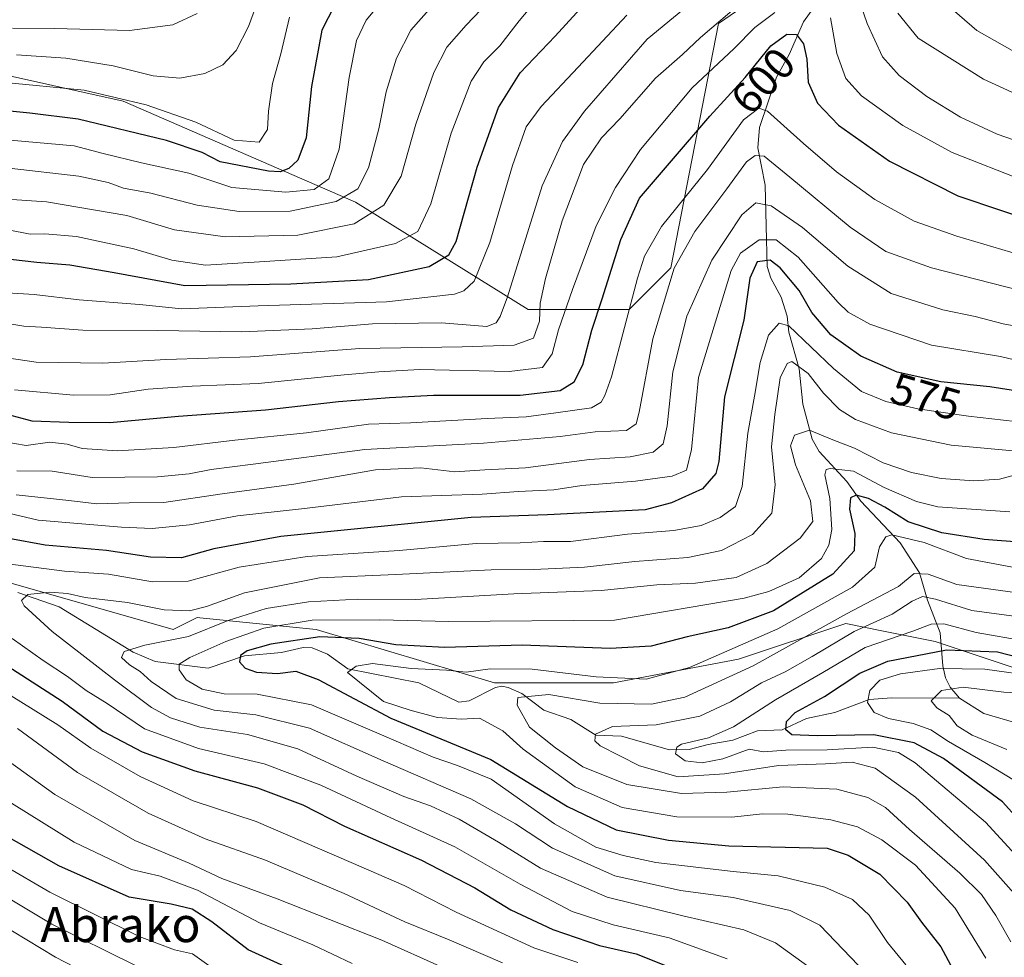
# Model space of a CAD drawing. Units: metres. Extents: x 626926 to 630355, y 4782826 to 4785203.
# Drawn here: x 627173 to 627397, y 4783456 to 4783669 of the extents above; entities that cross this region are included whole.
import ezdxf
from ezdxf.enums import TextEntityAlignment as Align

# ---------------------------------------------------------------- set-up
doc = ezdxf.new("R2010")
doc.units = ezdxf.units.M
doc.header["$MEASUREMENT"] = 0
for name, color, linetype, lineweight in [('Arbolado forestal CxS', 92, 'Continuous', 0), ('Corriente natural lineal', 142, 'Continuous', 13), ('Curva de nivel maestra', 30, 'Continuous', 30), ('Curva de nivel normal', 30, 'Continuous', 0), ('Pastizal CxS', 92, 'Continuous', 0), ('Rótulo de curva de nivel directora', 7, 'Continuous', 0), ('Texto cartográfico', 7, 'Continuous', 0)]:
    doc.layers.add(name, color=color, linetype=linetype, lineweight=lineweight)
doc.styles.add('Style-Arial', font='txt')

msp = doc.modelspace()

# ---------------------------------------------------------------- linework, layer by layer
at = {"layer": 'Arbolado forestal CxS', "color": 92, "linetype": 'Continuous', "lineweight": 0}
for points in [[(627349.8313, 4783680.5035, 611.0928), (627332.2411, 4783668.3265, 611.8872), (627321.4161, 4783612.8519, 591.8775), (627311.9439, 4783603.3807, 596.66), (627288.9419, 4783603.3809, 613.1278), (627249.7016, 4783627.7357, 640.8809), (627196.9303, 4783650.7375, 656.4388), (627148.2189, 4783661.5631, 661.3875), (627113.038, 4783654.7983, 662.0018), (627080.5636, 4783634.5023, 655.5834), (627027.7922, 4783616.9133, 667.6229), (627022.3801, 4783599.3243, 657.8942), (626988.4939, 4783583.9825, 668.0471)], [(627148.2189, 4783661.5631, 661.3875), (627196.9303, 4783650.7375, 656.4388), (627249.7016, 4783627.7357, 640.8809), (627288.9419, 4783603.3809, 613.1278), (627311.9439, 4783603.3807, 596.66), (627321.4161, 4783612.8519, 591.8775), (627332.2411, 4783668.3265, 611.8872), (627349.8313, 4783680.5035, 611.0928)], [(626959.5669, 4783335.2383, 711.8972), (626956.0427, 4783524.0733, 660.908), (626958.4803, 4783529.2735, 662.7121), (626977.4205, 4783538.7431, 657.3575), (626985.5379, 4783561.7393, 662.1759), (627017.5347, 4783564.4299, 642.065), (627047.2973, 4783557.6665, 616.2846), (627060.8251, 4783544.1381, 601.1452), (627091.9403, 4783553.6071, 589.2878), (627102.2153, 4783553.0935, 584.7262), (627118.9977, 4783552.2549, 578.077), (627170.4063, 4783541.4323, 568.3722), (627208.2851, 4783530.6101, 563.5105), (627213.6963, 4783533.3147, 565.3257), (627214.3151, 4783533.2527, 565.1485), (627227.1357, 4783531.9711, 559.3131), (627240.7535, 4783530.6099, 555.6625), (627281.3377, 4783518.4337, 543.7994), (627308.3949, 4783518.4335, 545.7307), (627336.8041, 4783523.8445, 544.8552), (627361.1553, 4783531.9613, 540.4994), (627369.3185, 4783530.3285, 534.7077), (627381.4483, 4783527.9023, 528.5046), (627405.7993, 4783519.7857, 522.8053)], [(627433.7249, 4783510.4623, 525.3248), (627428.7977, 4783514.3745, 523.5637), (627405.7993, 4783519.7857, 522.8053), (627381.4483, 4783527.9023, 528.5046), (627369.3185, 4783530.3285, 534.7077), (627361.1553, 4783531.9613, 540.4994), (627336.8041, 4783523.8445, 544.8552), (627308.3949, 4783518.4335, 545.7307), (627281.3377, 4783518.4337, 543.7994), (627240.7535, 4783530.6099, 555.6625), (627227.1357, 4783531.9711, 559.3131), (627214.3151, 4783533.2527, 565.1485), (627213.6963, 4783533.3147, 565.3257), (627208.2851, 4783530.6101, 563.5105), (627170.4063, 4783541.4323, 568.3722), (627118.9977, 4783552.2549, 578.077), (627102.2153, 4783553.0935, 584.7262), (627091.9403, 4783553.6071, 589.2878), (627060.8251, 4783544.1381, 601.1452), (627047.2973, 4783557.6665, 616.2846), (627017.5347, 4783564.4299, 642.065), (626985.5379, 4783561.7393, 662.1759)], [(627433.7249, 4783510.4623, 525.3248), (627428.7977, 4783514.3745, 523.5637), (627405.7993, 4783519.7857, 522.8053), (627381.4483, 4783527.9023, 528.5046), (627369.3185, 4783530.3285, 534.7077), (627361.1553, 4783531.9613, 540.4994), (627336.8041, 4783523.8445, 544.8552), (627308.3949, 4783518.4335, 545.7307), (627281.3377, 4783518.4337, 543.7994), (627240.7535, 4783530.6099, 555.6625), (627227.1357, 4783531.9711, 559.3131), (627214.3151, 4783533.2527, 565.1485), (627213.6963, 4783533.3147, 565.3257), (627208.2851, 4783530.6101, 563.5105), (627170.4063, 4783541.4323, 568.3722), (627118.9977, 4783552.2549, 578.077), (627102.2153, 4783553.0935, 584.7262), (627091.9403, 4783553.6071, 589.2878), (627060.8251, 4783544.1381, 601.1452), (627047.2973, 4783557.6665, 616.2846), (627017.5347, 4783564.4299, 642.065), (626985.5379, 4783561.7393, 662.1759)], [(627405.7993, 4783519.7857, 522.8053), (627381.4483, 4783527.9023, 528.5046), (627369.3185, 4783530.3285, 534.7077), (627361.1553, 4783531.9613, 540.4994), (627336.8041, 4783523.8445, 544.8552), (627308.3949, 4783518.4335, 545.7307), (627281.3377, 4783518.4337, 543.7994), (627240.7535, 4783530.6099, 555.6625), (627227.1357, 4783531.9711, 559.3131), (627214.3151, 4783533.2527, 565.1485), (627213.6963, 4783533.3147, 565.3257), (627208.2851, 4783530.6101, 563.5105), (627170.4063, 4783541.4323, 568.3722)]]:
    msp.add_polyline3d(points, dxfattribs=at)
at = {"layer": 'Corriente natural lineal', "color": 142, "linetype": 'Continuous', "lineweight": 13}
for points in [[(627356.223, 4783675.3218, 606.4256), (627351.5818, 4783668.7589, 602.4772), (627348.2677, 4783661.3021, 599.0361), (627345.416, 4783656.1561, 597.931), (627341.5447, 4783644.7576, 594.3246), (627341.1569, 4783640.0658, 591.9921), (627342.829, 4783631.6187, 588.2615), (627343.292, 4783613.1057, 575.036), (627344.1184, 4783610.499, 573.7556), (627346.4951, 4783606.1297, 572.0511), (627347.8007, 4783601.7923, 570.6133), (627348.2288, 4783598.22, 569.601), (627350.5658, 4783589.8427, 566.2392), (627351.4179, 4783581.847, 562.5426), (627353.4949, 4783573.8727, 560.0006), (627355.1459, 4783571.0609, 558.8993), (627361.3883, 4783564.2181, 555.0456), (627364.5627, 4783559.7617, 552.1376), (627373.4918, 4783550.2609, 545.4983), (627377.9205, 4783543.4957, 541.4748), (627379.7157, 4783537.2965, 537.0553), (627382.6103, 4783529.8386, 529.6969), (627383.2179, 4783522.3319, 523.4897), (627383.8527, 4783519.6092, 519.6638), (627384.8688, 4783517.5141, 516.7589), (627387, 4783515, 514.424)], [(627173, 4783539, 566.5199), (627182.3613, 4783535.734, 564.9489), (627199.1998, 4783525.4605, 560.8974), (627204.1714, 4783523.3523, 559.23), (627216.2648, 4783521.8057, 554.2538), (627224.4915, 4783524.6002, 552.649), (627232.9092, 4783525.3636, 551.0681), (627237.8279, 4783526.4716, 551.3016), (627239.8778, 4783526.451, 551.038), (627243.3944, 4783524.9677, 549.0333), (627248.0061, 4783521.6501, 545.7383), (627264.1413, 4783518.4591, 544.2864), (627273.2165, 4783514.0893, 541.3844), (627275.5612, 4783514.3492, 541.2093), (627281.5483, 4783517.4116, 542.8253), (627282.9982, 4783517.7068, 543.1297), (627284.4465, 4783517.4454, 542.8621), (627287.5166, 4783516.0272, 541.7121), (627292.5535, 4783512.2528, 538.6178), (627298.6567, 4783510.1503, 537.6548), (627304.3735, 4783506.5992, 535.5747), (627310.1816, 4783506.3462, 535.3814), (627321.0907, 4783503.2267, 532.2738), (627325.5284, 4783503.2929, 531.3569), (627329.8763, 4783504.4668, 531.1949), (627335.5022, 4783505.3985, 530.08), (627341.0942, 4783507.5796, 528.8302), (627346.7141, 4783507.7766, 525.9895), (627352.2227, 4783510.3713, 525.2212), (627358.6925, 4783511.6966, 524.0113), (627366.4589, 4783514.6715, 521.2614), (627371.6362, 4783515.0636, 518.4397), (627387, 4783515, 514.424)], [(627387, 4783515, 514.424), (627392.5063, 4783511.485, 512.1107), (627399.8414, 4783509.4016, 511.1459)]]:
    msp.add_polyline3d(points, dxfattribs=at)
at = {"layer": 'Curva de nivel maestra', "color": 30, "linetype": 'Continuous', "lineweight": 30, "flags": 128}
for points, elevation in [([(627171.32, 4783614.8001), (627177.26, 4783614.1101), (627184.82, 4783613.5201), (627194.89, 4783611.7801), (627210.93, 4783608.8301), (627234.99, 4783609.1801), (627252.68, 4783610.1601), (627266.47, 4783613.1201), (627270.91, 4783615.7801), (627272.58, 4783618.8101), (627277.35, 4783635.6801), (627282.2, 4783649.2901), (627287.15, 4783657.1401), (627295.14, 4783665.5201), (627305.66, 4783677.1101)], 625), ([(627244.94, 4783672.4701), (627242.1, 4783666.8601), (627239.74, 4783654.0401), (627238.52, 4783642.4001), (627236.64, 4783637.2601), (627234.59, 4783635.4301), (627232.58, 4783634.6601), (627229.91, 4783634.8201), (627218.98, 4783636.9001), (627214.84, 4783639.0501), (627206.8, 4783641.8001), (627186.69, 4783646.6201), (627175.7, 4783647.9601), (627165.73, 4783648.9401)], 650), ([(627166.99, 4783580.4201), (627176.18, 4783578.0701), (627184.57, 4783577.7501), (627193.9, 4783577.6501), (627209.5, 4783579.0901), (627229.27, 4783580.5601), (627245.84, 4783582.4601), (627257.46, 4783583.3401), (627267.45, 4783583.8801), (627287.18, 4783583.8901), (627296.25, 4783584.9401), (627299.4, 4783586.9201), (627301.37, 4783590.7501), (627303.43, 4783598.6501), (627305.82, 4783605.7501), (627310.05, 4783619.2601), (627314.29, 4783628.6301), (627321.11, 4783636.6201), (627330.26, 4783647.3301), (627338.26, 4783656.1001), (627344.16, 4783663.3001), (627347.77, 4783665.9201), (627349.98, 4783665.8601), (627351.52, 4783663.7301), (627352.31, 4783660.2701), (627352.6, 4783655.0201), (627354.74, 4783650.2601), (627359.5, 4783645.2601), (627371.06, 4783637.0401), (627386.6, 4783629.2201), (627406.5, 4783622.4801)], 600), ([(627406, 4783583.8601), (627393.88, 4783585.7301), (627382.78, 4783586.9201), (627372.87, 4783589.0801), (627364.56, 4783592.7701), (627357.74, 4783597.5501), (627353.43, 4783602.6801), (627350.54, 4783607.6701), (627346.28, 4783612.8401), (627343.98, 4783614.5301), (627340.99, 4783614.2101), (627339.36, 4783610.5001), (627337.96, 4783600.9001), (627333.6, 4783583.4701), (627332.27, 4783568.8001), (627331.65, 4783566.0501), (627328.6, 4783562.5901), (627321.56, 4783559.3601), (627315.58, 4783557.7901), (627293.35, 4783556.6301), (627276, 4783556.0801), (627232.72, 4783551.7601), (627217.52, 4783548.9201), (627210.18, 4783546.9101), (627203.12, 4783547.0501), (627193.12, 4783548.5201), (627179.17, 4783549.7701), (627170.93, 4783551.2801)], 575), ([(627401.55, 4783550.4101), (627392.58, 4783551.0401), (627382.99, 4783552.6001), (627375.36, 4783555.0901), (627370.02, 4783558.4201), (627366.36, 4783560.3701), (627363.5, 4783561.1001), (627362.25, 4783560.5501), (627362.04, 4783557.9501), (627363.2, 4783552.3901), (627363.1, 4783548.5001), (627358.22, 4783543.1401), (627344.72, 4783534.8201), (627334.41, 4783530.9501), (627325.08, 4783528.9001), (627316.96, 4783526.8201), (627307.59, 4783526.2501), (627287.59, 4783527.0201), (627269.92, 4783526.4901), (627258.9, 4783527.1001), (627250.53, 4783528.5401), (627241.62, 4783528.9101), (627230.45, 4783527.2301), (627225.11, 4783525.7101), (627223.57, 4783524.6701), (627223.35, 4783523.2401), (627224.67, 4783521.8101), (627227.23, 4783520.9301), (627231.98, 4783520.6201), (627236.18, 4783521.1001), (627241.25, 4783519.2401), (627257.77, 4783510.4101), (627280.47, 4783501.0701), (627297.92, 4783490.3201), (627308.97, 4783485.0501), (627320.84, 4783482.7101), (627334.59, 4783481.3901), (627356.9, 4783480.8601), (627361.7, 4783479.2701), (627368.9, 4783474.9401), (627375.12, 4783468.6401), (627378.39, 4783464.0301), (627382.79, 4783458.4301), (627387.66, 4783449.2901)], 550), ([(627403.92, 4783483.5401), (627396.79, 4783491.4401), (627383.39, 4783501.2501), (627376.67, 4783504.8601), (627367.56, 4783506.6501), (627354.63, 4783506.4001), (627348.93, 4783506.6801), (627347.57, 4783507.7601), (627347.69, 4783509.6701), (627349.66, 4783511.7601), (627356.32, 4783515.3701), (627364.33, 4783520.6501), (627370.72, 4783523.3701), (627384.04, 4783526.0001), (627395.61, 4783525.4901), (627400.67, 4783524.2401)], 525), ([(627165.94, 4783525.2601), (627183.04, 4783514.3201), (627192.28, 4783507.4701), (627201.23, 4783502.7801), (627213.22, 4783498.5001), (627227.46, 4783494.6301), (627237.78, 4783490.7601), (627247.22, 4783485.9201), (627264.74, 4783478.1801), (627276.88, 4783471.8901), (627285.03, 4783466.9001), (627294.54, 4783462.4001), (627305.2, 4783458.7401), (627313.52, 4783456.8401), (627322.1, 4783453.4301)], 575), ([(627241.85, 4783450.2401), (627225.33, 4783457.7601), (627217.04, 4783464.1001), (627212.61, 4783467.0401), (627207.81, 4783468.1501), (627198.26, 4783469.7401), (627182.32, 4783476.8801), (627170.36, 4783483.6101)], 600)]:
    msp.add_lwpolyline(points, dxfattribs=dict(at, elevation=elevation))
at = {"layer": 'Curva de nivel normal', "color": 30, "linetype": 'Continuous', "lineweight": 0, "flags": 128}
for points, elevation in [([(627335.26, 4783680.73), (627316.03, 4783664.82), (627301.77, 4783648.43), (627296.76, 4783641.57), (627292.14, 4783631.47), (627284.28, 4783606.19), (627282.63, 4783601.76), (627281.72, 4783600.28), (627279.55, 4783599.47), (627269.28, 4783600.34), (627253.57, 4783600.06), (627239.91, 4783598.93), (627223.9, 4783598.29), (627204.8, 4783598.56), (627187.76, 4783598.67), (627178.34, 4783599.34), (627174.3, 4783599.58), (627170.24, 4783600.24)], 615), ([(627409.59, 4783638.38), (627395.55, 4783643.24), (627387.23, 4783647.1), (627379.58, 4783651.8), (627373.26, 4783656.53), (627369.53, 4783660.76), (627366, 4783668.35), (627362.96, 4783677.26)], 610), ([(627149.05, 4783629.88), (627179.5, 4783627.82), (627197.72, 4783624.74), (627208.58, 4783621.45), (627220.09, 4783619.86), (627236.62, 4783620.27), (627249.42, 4783622.82), (627256.19, 4783627.03), (627260.11, 4783633.67), (627263.46, 4783645.45), (627267.52, 4783657.24), (627270.51, 4783663.02), (627274.84, 4783668.02), (627281.59, 4783675.08)], 635), ([(627256.86, 4783674.82), (627252.15, 4783669.15), (627249.98, 4783664.47), (627248.29, 4783656.08), (627245.98, 4783639.79), (627243.68, 4783633.05), (627240.3, 4783630.6), (627233.88, 4783630.01), (627221.58, 4783631.11), (627211.85, 4783634.32), (627201.05, 4783636.72), (627192.36, 4783638.79), (627185.75, 4783640.52), (627162.59, 4783642.57)], 645), ([(627339.92, 4783675.32), (627328.14, 4783665.19), (627324.06, 4783661.29), (627317.92, 4783655.97), (627309.8, 4783646.69), (627305.61, 4783642.36), (627301.53, 4783636.34), (627296.72, 4783623.51), (627292.89, 4783610.42), (627291.73, 4783604.76), (627291.53, 4783600.72), (627290.17, 4783596.82), (627285.78, 4783595.24), (627273.94, 4783594.83), (627250.74, 4783594.5), (627225.88, 4783592.58), (627206.58, 4783592.01), (627192.28, 4783591.17), (627177.11, 4783591.35), (627166.29, 4783592.94)], 610), ([(627292.59, 4783675.77), (627286.9, 4783669), (627282.52, 4783663.29), (627278.89, 4783659.66), (627276.01, 4783655.27), (627271.5, 4783643.44), (627266.86, 4783627.34), (627263.92, 4783621.08), (627258.82, 4783618.35), (627245.51, 4783615.3), (627227.92, 4783614.16), (627215.62, 4783613.43), (627208.01, 4783614.58), (627199.32, 4783617.17), (627186.28, 4783619.94), (627179.12, 4783620.54), (627175.78, 4783620.45), (627170.79, 4783621.48)], 630), ([(627228.34, 4783675.82), (627225.4, 4783667.68), (627222.57, 4783662.24), (627219.58, 4783659), (627215.51, 4783656.96), (627209.76, 4783655.96), (627203.76, 4783656.49), (627194.64, 4783658.75), (627183.92, 4783660.49), (627172.66, 4783661.24)], 660), ([(627267.64, 4783672.82), (627262.3, 4783666.82), (627259.04, 4783660.48), (627256.68, 4783652.81), (627255.05, 4783644.41), (627252.7, 4783635.52), (627250.25, 4783630.79), (627245.32, 4783627.87), (627234.89, 4783625.72), (627223.3, 4783625.6), (627213.75, 4783627.08), (627203.23, 4783629.79), (627197, 4783630.91), (627193.52, 4783632.22), (627186.81, 4783633.68), (627170.99, 4783635.46)], 640), ([(627383.03, 4783673.56), (627390.96, 4783666.74), (627403.5, 4783659.68)], 620), ([(627163.14, 4783607.62), (627176.66, 4783606.79), (627186.92, 4783605.52), (627200.61, 4783604.51), (627210.24, 4783603.47), (627227.58, 4783604.16), (627256.74, 4783605.09), (627272.23, 4783606.84), (627274.36, 4783607.56), (627276.68, 4783609.75), (627280.23, 4783618.56), (627285.42, 4783636.11), (627288.5, 4783644.86), (627291.92, 4783649.52), (627300.37, 4783658.46), (627311.38, 4783670.29)], 620), ([(627169.37, 4783655.05), (627188.02, 4783653.22), (627202.13, 4783649.9), (627213.45, 4783645.91), (627222.13, 4783641.86), (627227.81, 4783641.37), (627229.7, 4783644.25), (627229.91, 4783648.47), (627230.82, 4783654.69), (627232.73, 4783661.48), (627234.7, 4783669.82)], 655), ([(627171.75, 4783667.34), (627181.41, 4783667.26), (627198.34, 4783666.8), (627208.21, 4783668.04), (627213.77, 4783670.65)], 665), ([(627345.02, 4783670.9), (627340.51, 4783667.46), (627335.82, 4783662.68), (627326.23, 4783653.71), (627314.5, 4783639.69), (627308.83, 4783631.08), (627304.44, 4783622.35), (627299.06, 4783607.86), (627295.83, 4783598.71), (627294.4, 4783593.3), (627292.26, 4783590.17), (627284.63, 4783589.22), (627264.29, 4783589.68), (627255.03, 4783589.15), (627247.15, 4783588.47), (627227.61, 4783586.52), (627212.63, 4783585.95), (627202.61, 4783585.23), (627193.98, 4783583.98), (627185.63, 4783583.86), (627172.21, 4783585.1)], 605), ([(627401.92, 4783632.54), (627385.31, 4783639.04), (627374.1, 4783645.17), (627364.77, 4783651.91), (627361.17, 4783655.87), (627359.14, 4783661.58), (627357.69, 4783669.62)], 605), ([(627419.23, 4783643.4), (627392.44, 4783655.72), (627377.64, 4783665.02), (627372.97, 4783670.71)], 615), ([(627402.78, 4783615.15), (627386.41, 4783620.01), (627376.67, 4783623.46), (627367.73, 4783628.35), (627359.04, 4783634.64), (627351.52, 4783641.08), (627343.36, 4783648.47), (627341.39, 4783649.09), (627337.89, 4783646.46), (627329.75, 4783635.19), (627319.24, 4783622.24), (627315.41, 4783615.5), (627313.82, 4783610.43), (627307.88, 4783588.05), (627306.42, 4783583.83), (627305.53, 4783582.31), (627303.33, 4783581), (627295.24, 4783579.85), (627288.54, 4783578.95), (627279.64, 4783578.58), (627262.2, 4783577.61), (627252.69, 4783577.3), (627238.56, 4783575.3), (627222.26, 4783573.64), (627208.4, 4783571.95), (627195.57, 4783571.23), (627187.56, 4783571.74), (627184.21, 4783572.71), (627180.23, 4783573.17), (627174.9, 4783572.41), (627169.57, 4783573.32)], 595), ([(627172.73, 4783566.68), (627180.78, 4783566.56), (627189.88, 4783565.16), (627197.3, 4783565.26), (627204.69, 4783565.33), (627211.91, 4783565.97), (627216.91, 4783566.94), (627226.49, 4783568.18), (627251.88, 4783571.54), (627278.78, 4783572.99), (627296.25, 4783574.46), (627304.16, 4783575.51), (627311.3, 4783575.83), (627313.5, 4783577.36), (627314.18, 4783579.99), (627317.34, 4783596.7), (627322.13, 4783612.76), (627326.82, 4783621.06), (627334.15, 4783630.76), (627338.57, 4783636.89), (627340.57, 4783638.38), (627342.62, 4783638.17), (627348.43, 4783633.45), (627362.16, 4783622.06), (627370.3, 4783616.51), (627380.61, 4783612.82), (627401.07, 4783607.57)], 590), ([(627172.57, 4783561.19), (627184.57, 4783559.89), (627190.9, 4783559.15), (627198.26, 4783559.38), (627206.13, 4783559.48), (627219.45, 4783561.4), (627235.71, 4783563.64), (627254.25, 4783566.89), (627264.58, 4783567.38), (627272.3, 4783566.44), (627279.13, 4783566.87), (627288.33, 4783567.36), (627302.93, 4783569.22), (627312.16, 4783569.82), (627317.41, 4783570.93), (627319.64, 4783572.79), (627320.56, 4783576.9), (627321.82, 4783589.17), (627325.01, 4783601.85), (627330.69, 4783614.58), (627337.53, 4783624.84), (627340.74, 4783627.59), (627344.2, 4783626.94), (627351.35, 4783621.96), (627361.64, 4783613.2), (627371.47, 4783607.01), (627383.2, 4783603.26), (627390.59, 4783601.72), (627396.93, 4783600.07), (627404.27, 4783598.72)], 585), ([(627411.95, 4783588.97), (627396.31, 4783592.64), (627380.61, 4783595.23), (627366.62, 4783599.98), (627361.69, 4783602.72), (627359.4, 4783604.92), (627350.35, 4783615.22), (627345.31, 4783619.19), (627341.48, 4783619.19), (627337.25, 4783616.12), (627335.13, 4783612.18), (627332.11, 4783602.32), (627327.68, 4783587.9), (627326.11, 4783571.55), (627324.92, 4783566.84), (627321.69, 4783565.49), (627313.35, 4783564.31), (627301.18, 4783563.3), (627294.83, 4783562.38), (627286.74, 4783561.95), (627278.51, 4783561.39), (627260.21, 4783560.76), (627237.44, 4783558), (627222.89, 4783556.44), (627211.98, 4783554.37), (627203.52, 4783553.55), (627196.57, 4783553.85), (627177.58, 4783555.43), (627168.2, 4783557.65)], 580), ([(627167.69, 4783545.92), (627183.6, 4783543.84), (627193.57, 4783543.16), (627203.58, 4783541.42), (627211.66, 4783541.58), (627223.25, 4783544.8), (627238.7, 4783547.18), (627259.68, 4783548.55), (627277.14, 4783550.11), (627287.12, 4783550.3), (627292.47, 4783550.58), (627298.56, 4783550.62), (627311.52, 4783552.27), (627322.04, 4783553.13), (627328.29, 4783554.21), (627332.59, 4783556.04), (627336.08, 4783558.55), (627337.6, 4783563.11), (627338.86, 4783575.22), (627340.44, 4783583.62), (627341.68, 4783591.3), (627343.56, 4783597.49), (627346, 4783600.2), (627348.25, 4783599.63), (627358.39, 4783589.91), (627364.72, 4783584.71), (627370.28, 4783582.42), (627377.56, 4783580.76), (627389.08, 4783579.13), (627402.3, 4783577.59)], 570), ([(627400.9, 4783571.04), (627385.09, 4783572.5), (627371.56, 4783575.3), (627363.36, 4783578.31), (627359.72, 4783580.59), (627356.11, 4783584.31), (627352.62, 4783588.83), (627348.86, 4783591.52), (627347.8, 4783591.06), (627346.26, 4783587.8), (627345.06, 4783579.47), (627344.27, 4783572.13), (627345.11, 4783563.47), (627344.32, 4783557.02), (627339.98, 4783552.22), (627332.92, 4783548.53), (627325.26, 4783546.93), (627313.21, 4783546.08), (627301.74, 4783544.75), (627290.21, 4783544.24), (627280.59, 4783544.18), (627258.92, 4783543.13), (627241.54, 4783542.32), (627224.5, 4783538.93), (627215.86, 4783535.79), (627212, 4783534.86), (627206.24, 4783535.08), (627197.9, 4783536.74), (627188.25, 4783537.86), (627184.29, 4783538.76), (627180.25, 4783539.08), (627175.23, 4783538.55), (627173.79, 4783537.22), (627174.38, 4783535.96), (627180.74, 4783530.14), (627194.91, 4783519.13), (627203.35, 4783512.89), (627207.71, 4783510.53), (627214.33, 4783508.37), (627225.17, 4783506.72), (627236.62, 4783503.5), (627250.03, 4783497.26), (627260.71, 4783492.6), (627266.78, 4783490.53), (627273.25, 4783487.46), (627282.22, 4783482.28), (627291.8, 4783476.3), (627306.89, 4783469.72), (627324.12, 4783465.52), (627337.97, 4783462.29), (627345.21, 4783459.33), (627353.9, 4783453.1)], 565), ([(627364.08, 4783454.23), (627355.23, 4783463.36), (627348.54, 4783466.69), (627335.59, 4783469.64), (627323.59, 4783471.23), (627308.66, 4783474.6), (627294.48, 4783480.86), (627286.11, 4783486.4), (627275.9, 4783492.1), (627256.03, 4783500.7), (627239.28, 4783508.15), (627227.09, 4783511.22), (627217.58, 4783512.26), (627208.99, 4783514.93), (627203.29, 4783518.76), (627200.8, 4783521.08), (627198.32, 4783522.55), (627196.51, 4783524.21), (627197.15, 4783525.61), (627201.86, 4783527.04), (627211.77, 4783529.02), (627220.75, 4783532.63), (627229.42, 4783535.34), (627239.04, 4783536.86), (627250.28, 4783537.46), (627263.38, 4783537.44), (627285.69, 4783538.67), (627305.58, 4783539.48), (627318.18, 4783540.74), (627326.99, 4783541.11), (627336.24, 4783542.45), (627343.24, 4783545.63), (627350.8, 4783551.33), (627353.64, 4783555.14), (627353.13, 4783559.87), (627349.74, 4783568.04), (627348.57, 4783572.36), (627349.48, 4783574.76), (627352.9, 4783575.89), (627358.24, 4783573.74), (627363.14, 4783571.79), (627369.68, 4783568.47), (627376.08, 4783566.28), (627382.84, 4783564.91), (627390.27, 4783564.4), (627396.13, 4783564.75), (627399.71, 4783565.74)], 560), ([(627374.79, 4783454.35), (627370.66, 4783459.4), (627366.46, 4783465.64), (627362.69, 4783469.22), (627356.42, 4783472.01), (627345.78, 4783474.6), (627335.59, 4783475.55), (627318, 4783477.6), (627310.57, 4783479.24), (627304.34, 4783481.09), (627294.94, 4783486.45), (627280.54, 4783496.55), (627272.9, 4783499.71), (627267.39, 4783501.56), (627256.14, 4783506.39), (627239.71, 4783513.49), (627227.4, 4783515.87), (627219.87, 4783515.98), (627214.84, 4783517.04), (627211.26, 4783519.14), (627209.67, 4783521.4), (627209.68, 4783522.74), (627212.07, 4783524.23), (627220.25, 4783527.87), (627228.91, 4783530.9), (627239.91, 4783532.69), (627255.25, 4783532.77), (627270.92, 4783532.44), (627308.59, 4783532.69), (627338.03, 4783537.75), (627343.65, 4783539.25), (627350.53, 4783542.33), (627355.65, 4783546.77), (627357.28, 4783549.79), (627357.97, 4783553.36), (627357.53, 4783560.35), (627356.42, 4783565.72), (627356.73, 4783566.96), (627357.58, 4783567.2), (627362.94, 4783566.58), (627369.92, 4783562.91), (627377.21, 4783559.69), (627382.12, 4783558.48), (627398.41, 4783557.32)], 555), ([(627392.98, 4783455.9), (627386.02, 4783467.25), (627377, 4783476.99), (627369.39, 4783482.76), (627363.84, 4783485.7), (627357.78, 4783487.3), (627348.01, 4783488.58), (627342.26, 4783488.7), (627335.26, 4783487.93), (627322.77, 4783487.98), (627310.32, 4783490.12), (627299.62, 4783494.84), (627287.81, 4783503.42), (627283.2, 4783507.55), (627277.88, 4783510.41), (627273.76, 4783510.22), (627268.39, 4783510.61), (627262.35, 4783512.15), (627256.05, 4783514.26), (627247.93, 4783520.8), (627249.84, 4783522.26), (627253.62, 4783522.84), (627262.37, 4783521.76), (627270.4, 4783521.33), (627274.88, 4783520.87), (627280.3, 4783521.65), (627289.89, 4783521.56), (627304.42, 4783519.83), (627315.78, 4783519.28), (627325.61, 4783521.94), (627345.73, 4783530.73), (627362.72, 4783540.21), (627367.73, 4783544.76), (627368.85, 4783549.41), (627370.24, 4783551.65), (627371.61, 4783552.1), (627378.97, 4783550.39), (627388.61, 4783546.71), (627400.25, 4783544.5)], 545), ([(627398.71, 4783459.57), (627395.28, 4783465.61), (627391.97, 4783470.36), (627387.05, 4783475.21), (627375.63, 4783485.16), (627370.17, 4783490.13), (627366.15, 4783492.41), (627359.14, 4783494.26), (627346.96, 4783494.82), (627334.09, 4783493.62), (627323.8, 4783493.33), (627311.36, 4783495.34), (627301.42, 4783499.4), (627295.18, 4783503.72), (627289.29, 4783508.4), (627286.48, 4783513.4), (627286.65, 4783515.12), (627293.68, 4783515.78), (627305.29, 4783513.88), (627317.02, 4783513.62), (627324.59, 4783515.2), (627340.1, 4783522.36), (627361.29, 4783534.16), (627373.11, 4783540.34), (627376.74, 4783543.33), (627379.85, 4783543.18), (627386.41, 4783540.84), (627400.18, 4783538.91)], 540), ([(627402.78, 4783533.14), (627389.82, 4783534.89), (627381.56, 4783537.5), (627378.6, 4783538.09), (627376.27, 4783537.03), (627371.72, 4783534.06), (627363.07, 4783530.16), (627353.49, 4783524.43), (627347.36, 4783521), (627342.03, 4783518.49), (627334.94, 4783514.18), (627327.95, 4783510.9), (627318.04, 4783508.92), (627308.1, 4783508.55), (627304.3, 4783506.83), (627304.14, 4783505.28), (627305.34, 4783504.18), (627314.25, 4783499.62), (627323.09, 4783497.11), (627333.63, 4783497.78), (627345.85, 4783499.71), (627356.56, 4783500.08), (627362.62, 4783500.47), (627367.86, 4783499.06), (627376.97, 4783492.5), (627392.67, 4783478.19), (627399.39, 4783470.64)], 535), ([(627402.1, 4783527.96), (627390.78, 4783529.9), (627383.43, 4783531.87), (627380.56, 4783531.84), (627376.43, 4783530.19), (627365.55, 4783526.51), (627355.96, 4783520.82), (627345.2, 4783514.58), (627335.66, 4783508.47), (627329.92, 4783505.96), (627323.79, 4783504.53), (627322.74, 4783503.85), (627322.46, 4783502.34), (627324.62, 4783500.71), (627328.54, 4783500.3), (627333.19, 4783501.2), (627339.22, 4783503.4), (627342.46, 4783502.76), (627347.52, 4783503.14), (627356.93, 4783503.23), (627367.32, 4783503.85), (627373.16, 4783502.6), (627376.95, 4783500.31), (627392.88, 4783486.82), (627403.16, 4783475.62)], 530), ([(627334.2, 4783455.75), (627320.99, 4783460.52), (627308.28, 4783463.48), (627298.98, 4783466.52), (627287.17, 4783472.7), (627272.29, 4783481.22), (627257.79, 4783487.75), (627241.82, 4783495.21), (627228.98, 4783500.05), (627214.01, 4783503.55), (627201.78, 4783508), (627193.25, 4783513.74), (627188.54, 4783516.71), (627184.29, 4783519.92), (627178.76, 4783523.52), (627171.68, 4783528.58)], 570), ([(627404.8, 4783519.9), (627392.77, 4783521.56), (627382.48, 4783521.74), (627373.6, 4783520.54), (627368.89, 4783519.09), (627366.6, 4783516.73), (627366.09, 4783513.99), (627367.58, 4783511.76), (627370.86, 4783510.39), (627376.49, 4783509.21), (627380.48, 4783507.77), (627384.48, 4783505.11), (627392.74, 4783500.33), (627402.03, 4783494.72)], 520), ([(627162.22, 4783521.17), (627173.64, 4783514.15), (627182.09, 4783508.92), (627189.6, 4783503.62), (627200.76, 4783497.17), (627212.81, 4783491.66), (627227.18, 4783486.92), (627248.76, 4783477.61), (627260.76, 4783472.36), (627272.58, 4783466.36), (627290.28, 4783458.24), (627300.26, 4783454.89)], 580), ([(627404.83, 4783515.98), (627397.1, 4783516.32), (627387.81, 4783517.5), (627382.93, 4783516.76), (627380.58, 4783514.35), (627381.88, 4783512.82), (627384.65, 4783511.03), (627386.45, 4783508.67), (627389.92, 4783506.56), (627397.77, 4783503.32)], 515), ([(627269.57, 4783453.78), (627255.73, 4783459.96), (627231.93, 4783469.4), (627219.33, 4783474.02), (627211.92, 4783477.46), (627199.53, 4783482.59), (627181.4, 4783493.08), (627160.17, 4783508.33)], 590), ([(627283.13, 4783454.79), (627270.99, 4783460.07), (627260.93, 4783464.14), (627247.13, 4783470.6), (627238.38, 4783474.28), (627229.28, 4783478.13), (627215.57, 4783482.97), (627202.6, 4783488.81), (627186.5, 4783498.06), (627172.89, 4783508.11)], 585), ([(627171.54, 4783491.1), (627185.81, 4783482.25), (627198.79, 4783476.01), (627205.29, 4783474.5), (627213.78, 4783471.37), (627227.89, 4783463.94), (627239.99, 4783458.87), (627248.93, 4783454.69)], 595), ([(627169.9, 4783476.97), (627180.24, 4783470.85), (627200.58, 4783460.77), (627208.58, 4783457.76), (627212.65, 4783456.86), (627217.47, 4783453.48)], 605), ([(627169.31, 4783470.46), (627180.68, 4783463.6), (627199.7, 4783454.17)], 610), ([(627165.18, 4783465.98), (627181.55, 4783456.13), (627199.26, 4783446.9)], 615)]:
    msp.add_lwpolyline(points, dxfattribs=dict(at, elevation=elevation))
at = {"layer": 'Pastizal CxS', "color": 92, "linetype": 'Continuous', "lineweight": 0}
for points in [[(627349.8313, 4783680.5035, 611.0928), (627332.2411, 4783668.3265, 611.8872), (627321.4161, 4783612.8519, 591.8775), (627311.9439, 4783603.3807, 596.66), (627288.9419, 4783603.3809, 613.1278), (627249.7016, 4783627.7357, 640.8809), (627196.9303, 4783650.7375, 656.4388), (627148.2189, 4783661.5631, 661.3875), (627113.038, 4783654.7983, 662.0018), (627080.5636, 4783634.5023, 655.5834), (627027.7922, 4783616.9133, 667.6229), (627022.3801, 4783599.3243, 657.8942), (626988.4939, 4783583.9825, 668.0471), (626973.5579, 4783605.6271, 675.462), (626954.0108, 4783632.9466, 684.3583), (626952.6725, 4783704.6512, 706.7253)], [(627349.8313, 4783680.5035, 611.0928), (627332.2411, 4783668.3265, 611.8872), (627321.4161, 4783612.8519, 591.8775), (627311.9439, 4783603.3807, 596.66), (627288.9419, 4783603.3809, 613.1278), (627249.7016, 4783627.7357, 640.8809), (627196.9303, 4783650.7375, 656.4388), (627148.2189, 4783661.5631, 661.3875), (627113.038, 4783654.7983, 662.0018), (627080.5636, 4783634.5023, 655.5834), (627027.7922, 4783616.9133, 667.6229), (627022.3801, 4783599.3243, 657.8942), (626988.4939, 4783583.9825, 668.0471)]]:
    msp.add_polyline3d(points, dxfattribs=at)

# ---------------------------------------------------------------- texts
at = {"layer": 'Rótulo de curva de nivel directora', "color": 7, "linetype": 'Continuous', "lineweight": 0, "style": 'Style-Arial'}
for s, rotation, p in [('600', 47.628782, (627342.3394, 4783655.3341)), ('575', 343.761916, (627379.3685, 4783583.5162))]:
    msp.add_text(s, height=7, rotation=rotation, dxfattribs=at).set_placement(p, align=Align.MIDDLE_CENTER)
at = {"layer": 'Texto cartográfico', "color": 7, "linetype": 'Continuous', "lineweight": 0, "style": 'Style-Arial'}
msp.add_text('Abrako', height=8, dxfattribs=at).set_placement((627196.3017, 4783463.5201), align=Align.MIDDLE_CENTER)

doc.saveas('drawing.dxf')
